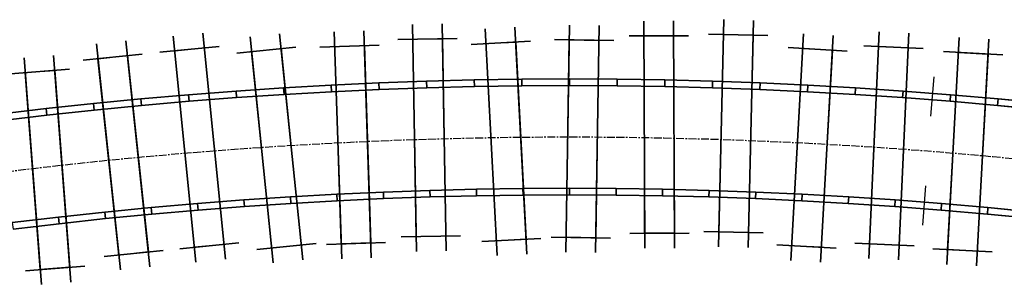
# Model space of a CAD drawing. Extents: x -25 to 995, y 126 to 561.
# Drawn here: x 632 to 791, y 518 to 561 of the extents above; entities that cross this region are included whole.
import ezdxf

# ---------------------------------------------------------------- set-up
doc = ezdxf.new("R2010")
doc.units = 0
doc.linetypes.add('CENTER', pattern=[2, 1.25, -0.25, 0.25, -0.25])
for name, color, linetype in [('CENTLINE', 6, 'CENTER'), ('JOINTS', 7, 'CONTINUOUS'), ('RAILS', 7, 'CONTINUOUS'), ('RLSIDE3D', 33, 'CONTINUOUS'), ('RLTOP3D', 252, 'CONTINUOUS'), ('TIMBER3D', 8, 'CONTINUOUS')]:
    doc.layers.add(name, color=color, linetype=linetype)

msp = doc.modelspace()

# ---------------------------------------------------------------- linework, layer by layer
at = {"layer": 'CENTLINE'}
for p, q in [((675.38, 540.39), (682.92, 540.81)), ((682.92, 540.81), (690.47, 541.17)), ((690.47, 541.17), (698.03, 541.44)), ((698.03, 541.44), (705.59, 541.63)), ((705.59, 541.63), (713.15, 541.75)), ((713.15, 541.75), (720.71, 541.79)), ((720.71, 541.79), (728.26, 541.75)), ((728.26, 541.75), (735.82, 541.63)), ((735.82, 541.63), (743.38, 541.44)), ((743.38, 541.44), (750.94, 541.16)), ((750.94, 541.16), (758.49, 540.81)), ((758.49, 540.81), (766.03, 540.39)), ((652.76, 538.64), (660.3, 539.3)), ((660.3, 539.3), (667.83, 539.88)), ((667.83, 539.88), (675.38, 540.39)), ((766.03, 540.39), (773.58, 539.88)), ((773.58, 539.88), (781.11, 539.3)), ((781.11, 539.3), (788.65, 538.63)), ((637.73, 537.08), (645.24, 537.9)), ((645.24, 537.9), (652.76, 538.64)), ((788.65, 538.63), (796.17, 537.9)), ((630.22, 536.19), (637.73, 537.08))]:
    msp.add_line(p, q, dxfattribs=at)
at = {"layer": 'JOINTS'}
for p, q in [((778.73, 545.11), (779.23, 551.44)), ((777.85, 533.94), (777.35, 527.61))]:
    msp.add_line(p, q, dxfattribs=at)
at = {"layer": 'RAILS'}
for p, q in [((682.44, 550.11), (690.09, 550.47)), ((690.09, 550.47, -3.03), (682.44, 550.11, -3.03)), ((690.09, 550.47), (697.74, 550.74)), ((697.74, 550.74, -3.03), (690.09, 550.47, -3.03)), ((697.74, 550.74), (705.39, 550.94)), ((705.39, 550.94, -3.03), (697.74, 550.74, -3.03)), ((705.39, 550.94), (713.05, 551.06)), ((713.05, 551.06, -3.03), (705.39, 550.94, -3.03)), ((713.05, 551.06), (720.71, 551.1)), ((720.71, 551.1, -3.03), (713.05, 551.06, -3.03)), ((720.71, 551.1), (728.36, 551.06)), ((728.36, 551.06, -3.03), (720.71, 551.1, -3.03)), ((728.36, 551.06), (736.02, 550.94)), ((736.02, 550.94, -3.03), (728.36, 551.06, -3.03)), ((736.02, 550.94), (743.67, 550.74)), ((743.67, 550.74, -3.03), (736.02, 550.94, -3.03)), ((743.67, 550.74), (751.32, 550.47)), ((751.32, 550.47, -3.03), (743.67, 550.74, -3.03)), ((751.32, 550.47), (758.97, 550.11)), ((758.97, 550.11, -3.03), (751.32, 550.47, -3.03)), ((651.9, 547.9), (659.53, 548.57)), ((659.53, 548.57, -3.03), (651.9, 547.9, -3.03)), ((659.53, 548.57), (667.16, 549.16)), ((667.16, 549.16, -3.03), (659.53, 548.57, -3.03)), ((667.16, 549.16), (674.8, 549.68)), ((674.8, 549.68, -3.03), (667.16, 549.16, -3.03)), ((667.24, 548.11), (674.87, 548.62)), ((674.87, 548.62, -3.03), (667.24, 548.11, -3.03)), ((674.8, 549.68), (682.44, 550.11)), ((682.44, 550.11, -3.03), (674.8, 549.68, -3.03)), ((674.87, 548.62), (682.5, 549.05)), ((682.5, 549.05, -3.03), (674.87, 548.62, -3.03)), ((682.5, 549.05), (690.13, 549.41)), ((690.13, 549.41, -3.03), (682.5, 549.05, -3.03)), ((690.13, 549.41), (697.77, 549.68)), ((697.77, 549.68, -3.03), (690.13, 549.41, -3.03)), ((697.77, 549.68), (705.42, 549.88)), ((705.42, 549.88, -3.03), (697.77, 549.68, -3.03)), ((705.42, 549.88), (713.06, 550)), ((713.06, 550, -3.03), (705.42, 549.88, -3.03)), ((713.06, 550), (720.71, 550.04)), ((720.71, 550.04, -3.03), (713.06, 550, -3.03)), ((720.71, 550.04), (728.35, 550)), ((728.35, 550, -3.03), (720.71, 550.04, -3.03)), ((728.35, 550), (735.99, 549.88)), ((735.99, 549.88, -3.03), (728.35, 550, -3.03)), ((735.99, 549.88), (743.64, 549.68)), ((743.64, 549.68, -3.03), (735.99, 549.88, -3.03)), ((743.64, 549.68), (751.28, 549.41)), ((751.28, 549.41, -3.03), (743.64, 549.68, -3.03)), ((751.28, 549.41), (758.91, 549.05)), ((758.91, 549.05, -3.03), (751.28, 549.41, -3.03)), ((758.91, 549.05), (766.54, 548.62)), ((766.54, 548.62, -3.03), (758.91, 549.05, -3.03)), ((758.97, 550.11), (766.61, 549.68)), ((766.61, 549.68, -3.03), (758.97, 550.11, -3.03)), ((766.54, 548.62), (774.17, 548.11)), ((774.17, 548.11, -3.03), (766.54, 548.62, -3.03)), ((766.61, 549.68), (774.25, 549.16)), ((774.25, 549.16, -3.03), (766.61, 549.68, -3.03)), ((774.25, 549.16), (781.88, 548.57)), ((781.88, 548.57, -3.03), (774.25, 549.16, -3.03)), ((781.88, 548.57), (789.51, 547.9)), ((789.51, 547.9, -3.03), (781.88, 548.57, -3.03)), ((636.67, 546.33), (644.28, 547.16)), ((644.28, 547.16, -3.03), (636.67, 546.33, -3.03)), ((644.28, 547.16), (651.9, 547.9)), ((651.9, 547.9, -3.03), (644.28, 547.16, -3.03)), ((652, 546.85), (659.62, 547.52)), ((659.62, 547.52, -3.03), (652, 546.85, -3.03)), ((659.62, 547.52), (667.24, 548.11)), ((667.24, 548.11, -3.03), (659.62, 547.52, -3.03)), ((774.17, 548.11), (781.79, 547.52)), ((781.79, 547.52, -3.03), (774.17, 548.11, -3.03)), ((781.79, 547.52), (789.41, 546.85)), ((789.41, 546.85, -3.03), (781.79, 547.52, -3.03)), ((789.51, 547.9), (797.13, 547.15)), ((797.13, 547.15, -3.03), (789.51, 547.9, -3.03)), ((629.07, 545.42), (636.67, 546.33)), ((636.67, 546.33, -3.03), (629.07, 545.42, -3.03)), ((636.79, 545.28), (644.39, 546.1)), ((644.39, 546.1, -3.03), (636.79, 545.28, -3.03)), ((644.39, 546.1), (652, 546.85)), ((652, 546.85, -3.03), (644.39, 546.1, -3.03)), ((789.41, 546.85), (797.02, 546.1)), ((797.02, 546.1, -3.03), (789.41, 546.85, -3.03)), ((629.2, 544.37), (636.79, 545.28)), ((636.79, 545.28, -3.03), (629.2, 544.37, -3.03)), ((683.35, 532.58), (690.81, 532.92)), ((690.81, 532.92, -3.03), (683.35, 532.58, -3.03)), ((690.81, 532.92), (698.28, 533.19)), ((698.28, 533.19, -3.03), (690.81, 532.92, -3.03)), ((698.28, 533.19), (705.76, 533.38)), ((705.76, 533.38, -3.03), (698.28, 533.19, -3.03)), ((705.76, 533.38), (713.23, 533.5)), ((713.23, 533.5, -3.03), (705.76, 533.38, -3.03)), ((713.23, 533.5), (720.71, 533.54)), ((720.71, 533.54, -3.03), (713.23, 533.5, -3.03)), ((720.71, 533.54), (728.18, 533.5)), ((728.18, 533.5, -3.03), (720.71, 533.54, -3.03)), ((728.18, 533.5), (735.65, 533.38)), ((735.65, 533.38, -3.03), (728.18, 533.5, -3.03)), ((735.65, 533.38), (743.13, 533.19)), ((743.13, 533.19, -3.03), (735.65, 533.38, -3.03)), ((743.13, 533.19), (750.6, 532.92)), ((750.6, 532.92, -3.03), (743.13, 533.19, -3.03)), ((750.6, 532.92), (758.06, 532.58)), ((758.06, 532.58, -3.03), (750.6, 532.92, -3.03)), ((660.97, 531.07), (668.43, 531.65)), ((668.43, 531.65, -3.03), (660.97, 531.07, -3.03)), ((668.43, 531.65), (675.89, 532.15)), ((675.89, 532.15, -3.03), (668.43, 531.65, -3.03)), ((675.89, 532.15), (683.35, 532.58)), ((683.35, 532.58, -3.03), (675.89, 532.15, -3.03)), ((675.95, 531.1), (683.4, 531.52)), ((683.4, 531.52, -3.03), (675.95, 531.1, -3.03)), ((683.4, 531.52), (690.86, 531.86)), ((690.86, 531.86, -3.03), (683.4, 531.52, -3.03)), ((690.86, 531.86), (698.32, 532.13)), ((698.32, 532.13, -3.03), (690.86, 531.86, -3.03)), ((698.32, 532.13), (705.78, 532.33)), ((705.78, 532.33, -3.03), (698.32, 532.13, -3.03)), ((705.78, 532.33), (713.24, 532.44)), ((713.24, 532.44, -3.03), (705.78, 532.33, -3.03)), ((713.24, 532.44), (720.71, 532.48)), ((720.71, 532.48, -3.03), (713.24, 532.44, -3.03)), ((720.71, 532.48), (728.17, 532.44)), ((728.17, 532.44, -3.03), (720.71, 532.48, -3.03)), ((728.17, 532.44), (735.63, 532.33)), ((735.63, 532.33, -3.03), (728.17, 532.44, -3.03)), ((735.63, 532.33), (743.09, 532.13)), ((743.09, 532.13, -3.03), (735.63, 532.33, -3.03)), ((743.09, 532.13), (750.55, 531.86)), ((750.55, 531.86, -3.03), (743.09, 532.13, -3.03)), ((750.55, 531.86), (758.01, 531.52)), ((758.01, 531.52, -3.03), (750.55, 531.86, -3.03)), ((758.01, 531.52), (765.46, 531.1)), ((765.46, 531.1, -3.03), (758.01, 531.52, -3.03)), ((758.06, 532.58), (765.52, 532.15)), ((765.52, 532.15, -3.03), (758.06, 532.58, -3.03)), ((765.52, 532.15), (772.98, 531.65)), ((772.98, 531.65, -3.03), (765.52, 532.15, -3.03)), ((772.98, 531.65), (780.44, 531.07)), ((780.44, 531.07, -3.03), (772.98, 531.65, -3.03)), ((638.66, 528.88), (646.09, 529.69)), ((646.09, 529.69, -3.03), (638.66, 528.88, -3.03)), ((646.09, 529.69), (653.53, 530.42)), ((653.53, 530.42, -3.03), (646.09, 529.69, -3.03)), ((653.53, 530.42), (660.97, 531.07)), ((660.97, 531.07, -3.03), (653.53, 530.42, -3.03)), ((653.63, 529.37), (661.06, 530.02)), ((661.06, 530.02, -3.03), (653.63, 529.37, -3.03)), ((661.06, 530.02), (668.5, 530.6)), ((668.5, 530.6, -3.03), (661.06, 530.02, -3.03)), ((668.5, 530.6), (675.95, 531.1)), ((675.95, 531.1, -3.03), (668.5, 530.6, -3.03)), ((765.46, 531.1), (772.91, 530.6)), ((772.91, 530.6, -3.03), (765.46, 531.1, -3.03)), ((772.91, 530.6), (780.35, 530.02)), ((780.35, 530.02, -3.03), (772.91, 530.6, -3.03)), ((780.35, 530.02), (787.78, 529.37)), ((787.78, 529.37, -3.03), (780.35, 530.02, -3.03)), ((780.44, 531.07), (787.88, 530.42)), ((787.88, 530.42, -3.03), (780.44, 531.07, -3.03)), ((787.88, 530.42), (795.32, 529.69)), ((795.32, 529.69, -3.03), (787.88, 530.42, -3.03)), ((631.24, 528), (638.66, 528.88)), ((638.66, 528.88, -3.03), (631.24, 528, -3.03)), ((638.78, 527.83), (646.2, 528.64)), ((646.2, 528.64, -3.03), (638.78, 527.83, -3.03)), ((646.2, 528.64), (653.63, 529.37)), ((653.63, 529.37, -3.03), (646.2, 528.64, -3.03)), ((787.78, 529.37), (795.21, 528.64)), ((795.21, 528.64, -3.03), (787.78, 529.37, -3.03)), ((631.37, 526.95), (638.78, 527.83)), ((638.78, 527.83, -3.03), (631.37, 526.95, -3.03))]:
    msp.add_line(p, q, dxfattribs=at)
at = {"layer": 'RLSIDE3D'}
for points in [[(682.44, 550.11), (690.09, 550.47), (690.09, 550.47, -3.03), (682.44, 550.11, -3.03)], [(690.09, 550.47), (697.74, 550.74), (697.74, 550.74, -3.03), (690.09, 550.47, -3.03)], [(697.74, 550.74), (705.39, 550.94), (705.39, 550.94, -3.03), (697.74, 550.74, -3.03)], [(705.39, 550.94), (713.05, 551.06), (713.05, 551.06, -3.03), (705.39, 550.94, -3.03)], [(713.05, 551.06), (720.71, 551.1), (720.71, 551.1, -3.03), (713.05, 551.06, -3.03)], [(720.71, 551.1), (728.36, 551.06), (728.36, 551.06, -3.03), (720.71, 551.1, -3.03)], [(728.36, 551.06), (736.02, 550.94), (736.02, 550.94, -3.03), (728.36, 551.06, -3.03)], [(736.02, 550.94), (743.67, 550.74), (743.67, 550.74, -3.03), (736.02, 550.94, -3.03)], [(743.67, 550.74), (751.32, 550.47), (751.32, 550.47, -3.03), (743.67, 550.74, -3.03)], [(751.32, 550.47), (758.97, 550.11), (758.97, 550.11, -3.03), (751.32, 550.47, -3.03)], [(651.9, 547.9), (659.53, 548.57), (659.53, 548.57, -3.03), (651.9, 547.9, -3.03)], [(659.53, 548.57), (667.16, 549.16), (667.16, 549.16, -3.03), (659.53, 548.57, -3.03)], [(667.16, 549.16), (674.8, 549.68), (674.8, 549.68, -3.03), (667.16, 549.16, -3.03)], [(667.24, 548.11), (674.87, 548.62), (674.87, 548.62, -3.03), (667.24, 548.11, -3.03)], [(674.8, 549.68), (682.44, 550.11), (682.44, 550.11, -3.03), (674.8, 549.68, -3.03)], [(674.87, 548.62), (682.5, 549.05), (682.5, 549.05, -3.03), (674.87, 548.62, -3.03)], [(682.5, 549.05), (690.13, 549.41), (690.13, 549.41, -3.03), (682.5, 549.05, -3.03)], [(690.13, 549.41), (697.77, 549.68), (697.77, 549.68, -3.03), (690.13, 549.41, -3.03)], [(697.77, 549.68), (705.42, 549.88), (705.42, 549.88, -3.03), (697.77, 549.68, -3.03)], [(705.42, 549.88), (713.06, 550), (713.06, 550, -3.03), (705.42, 549.88, -3.03)], [(713.06, 550), (720.71, 550.04), (720.71, 550.04, -3.03), (713.06, 550, -3.03)], [(720.71, 550.04), (728.35, 550), (728.35, 550, -3.03), (720.71, 550.04, -3.03)], [(728.35, 550), (735.99, 549.88), (735.99, 549.88, -3.03), (728.35, 550, -3.03)], [(735.99, 549.88), (743.64, 549.68), (743.64, 549.68, -3.03), (735.99, 549.88, -3.03)], [(743.64, 549.68), (751.28, 549.41), (751.28, 549.41, -3.03), (743.64, 549.68, -3.03)], [(751.28, 549.41), (758.91, 549.05), (758.91, 549.05, -3.03), (751.28, 549.41, -3.03)], [(758.91, 549.05), (766.54, 548.62), (766.54, 548.62, -3.03), (758.91, 549.05, -3.03)], [(758.97, 550.11), (766.61, 549.68), (766.61, 549.68, -3.03), (758.97, 550.11, -3.03)], [(766.54, 548.62), (774.17, 548.11), (774.17, 548.11, -3.03), (766.54, 548.62, -3.03)], [(766.61, 549.68), (774.25, 549.16), (774.25, 549.16, -3.03), (766.61, 549.68, -3.03)], [(774.25, 549.16), (781.88, 548.57), (781.88, 548.57, -3.03), (774.25, 549.16, -3.03)], [(781.88, 548.57), (789.51, 547.9), (789.51, 547.9, -3.03), (781.88, 548.57, -3.03)], [(636.67, 546.33), (644.28, 547.16), (644.28, 547.16, -3.03), (636.67, 546.33, -3.03)], [(644.28, 547.16), (651.9, 547.9), (651.9, 547.9, -3.03), (644.28, 547.16, -3.03)], [(652, 546.85), (659.62, 547.52), (659.62, 547.52, -3.03), (652, 546.85, -3.03)], [(659.62, 547.52), (667.24, 548.11), (667.24, 548.11, -3.03), (659.62, 547.52, -3.03)], [(774.17, 548.11), (781.79, 547.52), (781.79, 547.52, -3.03), (774.17, 548.11, -3.03)], [(781.79, 547.52), (789.41, 546.85), (789.41, 546.85, -3.03), (781.79, 547.52, -3.03)], [(789.51, 547.9), (797.13, 547.15), (797.13, 547.15, -3.03), (789.51, 547.9, -3.03)], [(629.07, 545.42), (636.67, 546.33), (636.67, 546.33, -3.03), (629.07, 545.42, -3.03)], [(636.79, 545.28), (644.39, 546.1), (644.39, 546.1, -3.03), (636.79, 545.28, -3.03)], [(644.39, 546.1), (652, 546.85), (652, 546.85, -3.03), (644.39, 546.1, -3.03)], [(789.41, 546.85), (797.02, 546.1), (797.02, 546.1, -3.03), (789.41, 546.85, -3.03)], [(629.2, 544.37), (636.79, 545.28), (636.79, 545.28, -3.03), (629.2, 544.37, -3.03)], [(683.35, 532.58), (690.81, 532.92), (690.81, 532.92, -3.03), (683.35, 532.58, -3.03)], [(690.81, 532.92), (698.28, 533.19), (698.28, 533.19, -3.03), (690.81, 532.92, -3.03)], [(698.28, 533.19), (705.76, 533.38), (705.76, 533.38, -3.03), (698.28, 533.19, -3.03)], [(705.76, 533.38), (713.23, 533.5), (713.23, 533.5, -3.03), (705.76, 533.38, -3.03)], [(713.23, 533.5), (720.71, 533.54), (720.71, 533.54, -3.03), (713.23, 533.5, -3.03)], [(720.71, 533.54), (728.18, 533.5), (728.18, 533.5, -3.03), (720.71, 533.54, -3.03)], [(728.18, 533.5), (735.65, 533.38), (735.65, 533.38, -3.03), (728.18, 533.5, -3.03)], [(735.65, 533.38), (743.13, 533.19), (743.13, 533.19, -3.03), (735.65, 533.38, -3.03)], [(743.13, 533.19), (750.6, 532.92), (750.6, 532.92, -3.03), (743.13, 533.19, -3.03)], [(750.6, 532.92), (758.06, 532.58), (758.06, 532.58, -3.03), (750.6, 532.92, -3.03)], [(660.97, 531.07), (668.43, 531.65), (668.43, 531.65, -3.03), (660.97, 531.07, -3.03)], [(668.43, 531.65), (675.89, 532.15), (675.89, 532.15, -3.03), (668.43, 531.65, -3.03)], [(675.89, 532.15), (683.35, 532.58), (683.35, 532.58, -3.03), (675.89, 532.15, -3.03)], [(675.95, 531.1), (683.4, 531.52), (683.4, 531.52, -3.03), (675.95, 531.1, -3.03)], [(683.4, 531.52), (690.86, 531.86), (690.86, 531.86, -3.03), (683.4, 531.52, -3.03)], [(690.86, 531.86), (698.32, 532.13), (698.32, 532.13, -3.03), (690.86, 531.86, -3.03)], [(698.32, 532.13), (705.78, 532.33), (705.78, 532.33, -3.03), (698.32, 532.13, -3.03)], [(705.78, 532.33), (713.24, 532.44), (713.24, 532.44, -3.03), (705.78, 532.33, -3.03)], [(713.24, 532.44), (720.71, 532.48), (720.71, 532.48, -3.03), (713.24, 532.44, -3.03)], [(720.71, 532.48), (728.17, 532.44), (728.17, 532.44, -3.03), (720.71, 532.48, -3.03)], [(728.17, 532.44), (735.63, 532.33), (735.63, 532.33, -3.03), (728.17, 532.44, -3.03)], [(735.63, 532.33), (743.09, 532.13), (743.09, 532.13, -3.03), (735.63, 532.33, -3.03)], [(743.09, 532.13), (750.55, 531.86), (750.55, 531.86, -3.03), (743.09, 532.13, -3.03)], [(750.55, 531.86), (758.01, 531.52), (758.01, 531.52, -3.03), (750.55, 531.86, -3.03)], [(758.01, 531.52), (765.46, 531.1), (765.46, 531.1, -3.03), (758.01, 531.52, -3.03)], [(758.06, 532.58), (765.52, 532.15), (765.52, 532.15, -3.03), (758.06, 532.58, -3.03)], [(765.52, 532.15), (772.98, 531.65), (772.98, 531.65, -3.03), (765.52, 532.15, -3.03)], [(772.98, 531.65), (780.44, 531.07), (780.44, 531.07, -3.03), (772.98, 531.65, -3.03)], [(638.66, 528.88), (646.09, 529.69), (646.09, 529.69, -3.03), (638.66, 528.88, -3.03)], [(646.09, 529.69), (653.53, 530.42), (653.53, 530.42, -3.03), (646.09, 529.69, -3.03)], [(653.53, 530.42), (660.97, 531.07), (660.97, 531.07, -3.03), (653.53, 530.42, -3.03)], [(653.63, 529.37), (661.06, 530.02), (661.06, 530.02, -3.03), (653.63, 529.37, -3.03)], [(661.06, 530.02), (668.5, 530.6), (668.5, 530.6, -3.03), (661.06, 530.02, -3.03)], [(668.5, 530.6), (675.95, 531.1), (675.95, 531.1, -3.03), (668.5, 530.6, -3.03)], [(765.46, 531.1), (772.91, 530.6), (772.91, 530.6, -3.03), (765.46, 531.1, -3.03)], [(772.91, 530.6), (780.35, 530.02), (780.35, 530.02, -3.03), (772.91, 530.6, -3.03)], [(780.35, 530.02), (787.78, 529.37), (787.78, 529.37, -3.03), (780.35, 530.02, -3.03)], [(780.44, 531.07), (787.88, 530.42), (787.88, 530.42, -3.03), (780.44, 531.07, -3.03)], [(787.88, 530.42), (795.32, 529.69), (795.32, 529.69, -3.03), (787.88, 530.42, -3.03)], [(631.24, 528), (638.66, 528.88), (638.66, 528.88, -3.03), (631.24, 528, -3.03)], [(638.78, 527.83), (646.2, 528.64), (646.2, 528.64, -3.03), (638.78, 527.83, -3.03)], [(646.2, 528.64), (653.63, 529.37), (653.63, 529.37, -3.03), (646.2, 528.64, -3.03)], [(787.78, 529.37), (795.21, 528.64), (795.21, 528.64, -3.03), (787.78, 529.37, -3.03)], [(631.37, 526.95), (638.78, 527.83), (638.78, 527.83, -3.03), (631.37, 526.95, -3.03)]]:
    msp.add_3dface(points, dxfattribs=at)
at = {"layer": 'RLTOP3D'}
for points in [[(682.5, 549.05), (682.44, 550.11), (690.09, 550.47), (690.13, 549.41)], [(690.13, 549.41), (690.09, 550.47), (697.74, 550.74), (697.77, 549.68)], [(697.77, 549.68), (697.74, 550.74), (705.39, 550.94), (705.42, 549.88)], [(705.42, 549.88), (705.39, 550.94), (713.05, 551.06), (713.06, 550)], [(713.06, 550), (713.05, 551.06), (720.71, 551.1), (720.71, 550.04)], [(720.71, 550.04), (720.71, 551.1), (728.36, 551.06), (728.35, 550)], [(728.35, 550), (728.36, 551.06), (736.02, 550.94), (735.99, 549.88)], [(735.99, 549.88), (736.02, 550.94), (743.67, 550.74), (743.64, 549.68)], [(743.64, 549.68), (743.67, 550.74), (751.32, 550.47), (751.28, 549.41)], [(751.28, 549.41), (751.32, 550.47), (758.97, 550.11), (758.91, 549.05)], [(652, 546.85), (651.9, 547.9), (659.53, 548.57), (659.62, 547.52)], [(659.62, 547.52), (659.53, 548.57), (667.16, 549.16), (667.24, 548.11)], [(667.24, 548.11), (667.16, 549.16), (674.8, 549.68), (674.87, 548.62)], [(674.87, 548.62), (674.8, 549.68), (682.44, 550.11), (682.5, 549.05)], [(758.91, 549.05), (758.97, 550.11), (766.61, 549.68), (766.54, 548.62)], [(766.54, 548.62), (766.61, 549.68), (774.25, 549.16), (774.17, 548.11)], [(774.17, 548.11), (774.25, 549.16), (781.88, 548.57), (781.79, 547.52)], [(781.79, 547.52), (781.88, 548.57), (789.51, 547.9), (789.41, 546.85)], [(636.79, 545.28), (636.67, 546.33), (644.28, 547.16), (644.39, 546.1)], [(644.39, 546.1), (644.28, 547.16), (651.9, 547.9), (652, 546.85)], [(789.41, 546.85), (789.51, 547.9), (797.13, 547.15), (797.02, 546.1)], [(629.2, 544.37), (629.07, 545.42), (636.67, 546.33), (636.79, 545.28)], [(683.35, 532.58), (683.4, 531.52), (690.86, 531.86), (690.81, 532.92)], [(690.81, 532.92), (690.86, 531.86), (698.32, 532.13), (698.28, 533.19)], [(698.28, 533.19), (698.32, 532.13), (705.78, 532.33), (705.76, 533.38)], [(705.76, 533.38), (705.78, 532.33), (713.24, 532.44), (713.23, 533.5)], [(713.23, 533.5), (713.24, 532.44), (720.71, 532.48), (720.71, 533.54)], [(720.71, 533.54), (720.71, 532.48), (728.17, 532.44), (728.18, 533.5)], [(728.18, 533.5), (728.17, 532.44), (735.63, 532.33), (735.65, 533.38)], [(735.65, 533.38), (735.63, 532.33), (743.09, 532.13), (743.13, 533.19)], [(743.13, 533.19), (743.09, 532.13), (750.55, 531.86), (750.6, 532.92)], [(750.6, 532.92), (750.55, 531.86), (758.01, 531.52), (758.06, 532.58)], [(660.97, 531.07), (661.06, 530.02), (668.5, 530.6), (668.43, 531.65)], [(668.43, 531.65), (668.5, 530.6), (675.95, 531.1), (675.89, 532.15)], [(675.89, 532.15), (675.95, 531.1), (683.4, 531.52), (683.35, 532.58)], [(758.06, 532.58), (758.01, 531.52), (765.46, 531.1), (765.52, 532.15)], [(765.52, 532.15), (765.46, 531.1), (772.91, 530.6), (772.98, 531.65)], [(772.98, 531.65), (772.91, 530.6), (780.35, 530.02), (780.44, 531.07)], [(638.66, 528.88), (638.78, 527.83), (646.2, 528.64), (646.09, 529.69)], [(646.09, 529.69), (646.2, 528.64), (653.63, 529.37), (653.53, 530.42)], [(653.53, 530.42), (653.63, 529.37), (661.06, 530.02), (660.97, 531.07)], [(780.44, 531.07), (780.35, 530.02), (787.78, 529.37), (787.88, 530.42)], [(787.88, 530.42), (787.78, 529.37), (795.21, 528.64), (795.32, 529.69)], [(631.24, 528), (631.37, 526.95), (638.78, 527.83), (638.66, 528.88)]]:
    msp.add_3dface(points, dxfattribs=at)
at = {"layer": 'TIMBER3D'}
for points in [[(696.12, 523.35, -3.95), (695.49, 559.86, -3.95), (695.49, 559.86, -6.6), (696.12, 523.35, -6.6)], [(700.88, 523.44, -3.95), (700.25, 559.94, -3.95), (700.25, 559.94, -6.6), (700.88, 523.44, -6.6)], [(720.11, 523.26, -3.95), (720.7, 559.76, -3.95), (720.7, 559.76, -6.6), (720.11, 523.26, -6.6)], [(724.87, 523.18, -3.95), (725.46, 559.69, -3.95), (725.46, 559.69, -6.6), (724.87, 523.18, -6.6)], [(732.77, 523.9, -3.95), (732.65, 560.41, -3.95), (732.65, 560.41, -6.6), (732.77, 523.9, -6.6)], [(737.53, 523.91, -3.95), (737.41, 560.42, -3.95), (737.41, 560.42, -6.6), (737.53, 523.91, -6.6)], [(744.6, 524.13, -3.95), (745.46, 560.63, -3.95), (745.46, 560.63, -6.6), (744.6, 524.13, -6.6)], [(749.36, 524.02, -3.95), (750.23, 560.52, -3.95), (750.23, 560.52, -6.6), (749.36, 524.02, -6.6)], [(665.46, 522.14, -3.95), (661.82, 558.47, -3.95), (661.82, 558.47, -6.6), (665.46, 522.14, -6.6)], [(677.87, 522.03, -3.95), (674.15, 558.35, -3.95), (674.15, 558.35, -6.6), (677.87, 522.03, -6.6)], [(684.12, 522.2, -3.95), (682.94, 558.69, -3.95), (682.94, 558.69, -6.6), (684.12, 522.2, -6.6)], [(688.88, 522.35, -3.95), (687.7, 558.85, -3.95), (687.7, 558.85, -6.6), (688.88, 522.35, -6.6)], [(709.1, 522.7, -3.95), (707.18, 559.16, -3.95), (707.18, 559.16, -6.6), (709.1, 522.7, -6.6)], [(713.86, 522.95, -3.95), (711.94, 559.41, -3.95), (711.94, 559.41, -6.6), (713.86, 522.95, -6.6)], [(730.28, 558.02, -3.95), (739.8, 558.05, -3.95), (739.8, 558.05, -6.6), (730.28, 558.02, -6.6)], [(732.76, 526.28, -3.95), (732.66, 558.03, -3.95), (737.42, 558.04, -3.95), (737.53, 526.29, -3.95)], [(743.03, 558.31, -3.95), (752.55, 558.08, -3.95), (752.55, 558.08, -6.6), (743.03, 558.31, -6.6)], [(744.66, 526.51, -3.95), (745.41, 558.25, -3.95), (750.17, 558.14, -3.95), (749.42, 526.4, -3.95)], [(756.24, 521.92, -3.95), (758.29, 558.37, -3.95), (758.29, 558.37, -6.6), (756.24, 521.92, -6.6)], [(760.99, 521.65, -3.95), (763.04, 558.1, -3.95), (763.04, 558.1, -6.6), (760.99, 521.65, -6.6)], [(768.76, 522.22, -3.95), (770.43, 558.7, -3.95), (770.43, 558.7, -6.6), (768.76, 522.22, -6.6)], [(773.52, 522.01, -3.95), (775.19, 558.48, -3.95), (775.19, 558.48, -6.6), (773.52, 522.01, -6.6)], [(648.59, 520.41, -3.95), (644.73, 556.72, -3.95), (644.73, 556.72, -6.6), (648.59, 520.41, -6.6)], [(653.33, 520.91, -3.95), (649.47, 557.22, -3.95), (649.47, 557.22, -6.6), (653.33, 520.91, -6.6)], [(660.72, 521.66, -3.95), (657.08, 557.99, -3.95), (657.08, 557.99, -6.6), (660.72, 521.66, -6.6)], [(673.13, 521.54, -3.95), (669.42, 557.87, -3.95), (669.42, 557.87, -6.6), (673.13, 521.54, -6.6)], [(680.63, 556.23, -3.95), (690.15, 556.54, -3.95), (690.15, 556.54, -6.6), (680.63, 556.23, -6.6)], [(684.04, 524.58, -3.95), (683.01, 556.31, -3.95), (687.77, 556.47, -3.95), (688.8, 524.73, -3.95)], [(693.15, 557.44, -3.95), (702.67, 557.6, -3.95), (702.67, 557.6, -6.6), (693.15, 557.44, -6.6)], [(696.07, 525.73, -3.95), (695.53, 557.48, -3.95), (700.29, 557.56, -3.95), (700.84, 525.82, -3.95)], [(704.93, 556.66, -3.95), (714.44, 557.16, -3.95), (714.44, 557.16, -6.6), (704.93, 556.66, -6.6)], [(708.98, 525.07, -3.95), (707.31, 556.78, -3.95), (712.07, 557.03, -3.95), (713.74, 525.32, -3.95)], [(718.28, 557.42, -3.95), (727.8, 557.27, -3.95), (727.8, 557.27, -6.6), (718.28, 557.42, -6.6)], [(720.15, 525.64, -3.95), (720.66, 557.38, -3.95), (725.42, 557.3, -3.95), (724.91, 525.56, -3.95)], [(781.27, 521.29, -3.95), (783.26, 557.75, -3.95), (783.26, 557.75, -6.6), (781.27, 521.29, -6.6)], [(786.02, 521.03, -3.95), (788.02, 557.49, -3.95), (788.02, 557.49, -6.6), (786.02, 521.03, -6.6)], [(642.62, 554.1, -3.95), (652.09, 555.1, -3.95), (652.09, 555.1, -6.6), (642.62, 554.1, -6.6)], [(654.95, 555.39, -3.95), (664.43, 556.33, -3.95), (664.43, 556.33, -6.6), (654.95, 555.39, -6.6)], [(660.48, 524.03, -3.95), (657.32, 555.62, -3.95), (662.06, 556.1, -3.95), (665.22, 524.51, -3.95)], [(667.29, 555.25, -3.95), (676.77, 556.22, -3.95), (676.77, 556.22, -6.6), (667.29, 555.25, -6.6)], [(672.89, 523.91, -3.95), (669.66, 555.5, -3.95), (674.4, 555.98, -3.95), (677.63, 524.4, -3.95)], [(755.78, 556.13, -3.95), (765.29, 555.59, -3.95), (765.29, 555.59, -6.6), (755.78, 556.13, -6.6)], [(756.37, 524.29, -3.95), (758.15, 555.99, -3.95), (762.91, 555.73, -3.95), (761.12, 524.03, -3.95)], [(767.95, 556.43, -3.95), (777.46, 555.99, -3.95), (777.46, 555.99, -6.6), (767.95, 556.43, -6.6)], [(768.87, 524.6, -3.95), (770.32, 556.32, -3.95), (775.08, 556.1, -3.95), (773.63, 524.38, -3.95)], [(780.76, 555.5, -3.95), (790.27, 554.98, -3.95), (790.27, 554.98, -6.6), (780.76, 555.5, -6.6)], [(781.4, 523.67, -3.95), (783.13, 555.37, -3.95), (787.89, 555.11, -3.95), (786.15, 523.41, -3.95)], [(635.91, 518.08, -3.95), (633.12, 554.49, -3.95), (633.12, 554.49, -6.6), (635.91, 518.08, -6.6)], [(640.66, 518.45, -3.95), (637.87, 554.85, -3.95), (637.87, 554.85, -6.6), (640.66, 518.45, -6.6)], [(648.34, 522.78, -3.95), (644.98, 554.35, -3.95), (649.72, 554.85, -3.95), (653.08, 523.28, -3.95)], [(630.93, 551.93, -3.95), (640.42, 552.66, -3.95), (640.42, 552.66, -6.6), (630.93, 551.93, -6.6)], [(635.73, 520.46, -3.95), (633.3, 552.11, -3.95), (638.05, 552.48, -3.95), (640.48, 520.82, -3.95)], [(742.28, 526.57, -3.95), (751.8, 526.34, -3.95), (751.8, 526.34, -6.6), (742.28, 526.57, -6.6)], [(693.69, 525.69, -3.95), (703.22, 525.86, -3.95), (703.22, 525.86, -6.6), (693.69, 525.69, -6.6)], [(706.6, 524.95, -3.95), (716.11, 525.45, -3.95), (716.11, 525.45, -6.6), (706.6, 524.95, -6.6)], [(717.77, 525.67, -3.95), (727.29, 525.52, -3.95), (727.29, 525.52, -6.6), (717.77, 525.67, -6.6)], [(730.38, 526.27, -3.95), (739.91, 526.3, -3.95), (739.91, 526.3, -6.6), (730.38, 526.27, -6.6)], [(645.97, 522.53, -3.95), (655.44, 523.53, -3.95), (655.44, 523.53, -6.6), (645.97, 522.53, -6.6)], [(658.11, 523.79, -3.95), (667.59, 524.74, -3.95), (667.59, 524.74, -6.6), (658.11, 523.79, -6.6)], [(670.52, 523.67, -3.95), (680, 524.64, -3.95), (680, 524.64, -6.6), (670.52, 523.67, -6.6)], [(681.66, 524.5, -3.95), (691.18, 524.81, -3.95), (691.18, 524.81, -6.6), (681.66, 524.5, -6.6)], [(753.99, 524.43, -3.95), (763.5, 523.89, -3.95), (763.5, 523.89, -6.6), (753.99, 524.43, -6.6)], [(766.49, 524.71, -3.95), (776.01, 524.28, -3.95), (776.01, 524.28, -6.6), (766.49, 524.71, -6.6)], [(779.02, 523.8, -3.95), (788.53, 523.28, -3.95), (788.53, 523.28, -6.6), (779.02, 523.8, -6.6)], [(633.36, 520.27, -3.95), (642.86, 521, -3.95), (642.86, 521, -6.6), (633.36, 520.27, -6.6)]]:
    msp.add_3dface(points, dxfattribs=at)

doc.saveas('drawing.dxf')
